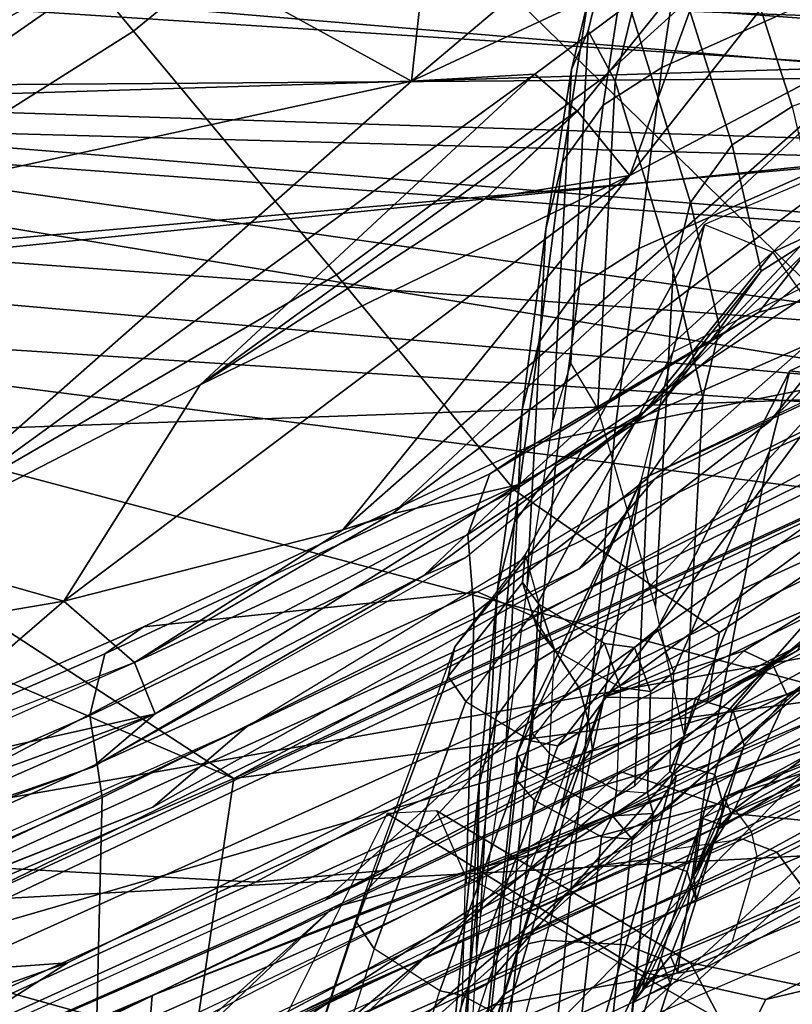
# Model space of a CAD drawing. Units: inches. Extents: x -2 to 197, y -6 to 123.
# Drawn here: x 54 to 55, y 16 to 17 of the extents above; entities that cross this region are included whole.
import ezdxf

# ---------------------------------------------------------------- set-up
doc = ezdxf.new("R2010")
doc.units = ezdxf.units.IN
doc.header["$MEASUREMENT"] = 0
for name, color, linetype in [('SEAT-BASE', 5, 'Continuous'), ('SEAT-FABRIC', 5, 'Continuous'), ('SEAT-FRAME', 5, 'Continuous'), ('SEAT-INTERWEAVE', 5, 'Continuous')]:
    doc.layers.add(name, color=color, linetype=linetype)

# ---------------------------------------------------------------- blocks, each defined once
blk = doc.blocks.new('1verus_asusp_syntltlim_adjarms_adjseat_lum_1t')
at = {"layer": 'SEAT-BASE'}
for points in [[(-1.8813, -0.7597, 6.4698), (-1.9196, -0.6978, 6.4342), (-11.1474, -7.5234, 3.7894), (-11.1113, -7.6077, 3.8188)], [(-9.8993, -7.7179, 3.2151), (-10.4021, -7.0258, 3.2151), (-1.9863, -0.7172, 4.5405), (-1.2959, -1.6674, 4.5405)], [(-1.8813, -0.7597, 6.4698), (-11.1113, -7.6077, 3.8188), (-10.8902, -7.9121, 3.8188), (-1.5925, -1.1571, 6.4973)], [(-10.669, -8.2165, 3.8188), (-1.3038, -1.5544, 6.4698), (-1.5925, -1.1571, 6.4973), (-10.8902, -7.9121, 3.8188)], [(-1.2568, -1.61, 6.4342), (-1.3038, -1.5544, 6.4698), (-10.669, -8.2165, 3.8188), (-10.5999, -8.277, 3.7894)], [(-10.5768, -8.2985, 3.7114), (-1.2254, -1.6272, 6.3614), (-1.2568, -1.61, 6.4342), (-10.5999, -8.277, 3.7894)], [(-10.5768, -8.2985, 3.7114), (-10.0035, -7.9137, 3.3006), (-1.2626, -1.7589, 4.6526), (-1.2254, -1.6272, 6.3614)], [(-9.9712, -7.8279, 3.2079), (-9.8993, -7.7179, 3.2151), (-1.2959, -1.6674, 4.5405), (-1.2761, -1.6987, 4.5552)], [(-1.2568, -1.7428, 4.6016), (-9.9976, -7.8976, 3.2497), (-9.9712, -7.8279, 3.2079), (-1.2761, -1.6987, 4.5552)], [(-9.9976, -7.8976, 3.2497), (-1.2568, -1.7428, 4.6016), (-1.2626, -1.7589, 4.6526), (-10.0035, -7.9137, 3.3006)]]:
    blk.add_3dface(points, dxfattribs=at)
at = {"layer": 'SEAT-FABRIC'}
for points in [[(-6.2765, -6.7439, 15.5089), (-6.204, -6.7364, 14.9114), (-5.9088, -7.5739, 15.0161), (-6.0714, -7.3189, 15.671)], [(-5.9088, -7.5739, 15.0161), (-6.204, -6.7364, 14.9114), (-5.9371, -7.1829, 14.9823)], [(-5.3002, -7.0738, 16.7641), (-4.9409, -7.6422, 16.9753), (-4.6544, -7.4036, 17.1302), (-4.9794, -6.9143, 16.9646)], [(-5.8, -7.3143, 16.1861), (-5.9622, -6.95, 16.0701), (-6.0548, -7.2653, 15.818), (-5.8252, -7.769, 16.0248)], [(-5.3002, -7.0738, 16.7641), (-5.5697, -7.2055, 16.4947), (-5.1942, -7.8535, 16.7477), (-4.9409, -7.6422, 16.9753)], [(-5.6636, -7.7598, 15.4887), (-5.7471, -7.6626, 15.0489), (-5.9371, -7.1829, 14.9823)], [(-5.9371, -7.1829, 14.9823), (-5.7976, -7.4571, 15.458), (-5.6636, -7.7598, 15.4887)], [(-5.8, -7.3143, 16.1861), (-5.4179, -8.0383, 16.4735), (-5.1942, -7.8535, 16.7477), (-5.5697, -7.2055, 16.4947)], [(-6.0548, -7.2653, 15.818), (-6.0714, -7.3189, 15.671), (-5.8128, -7.9066, 15.9214), (-5.8252, -7.769, 16.0248)], [(-5.8, -7.3143, 16.1861), (-5.8252, -7.769, 16.0248), (-5.5656, -8.2514, 16.2236), (-5.4179, -8.0383, 16.4735)], [(-6.0714, -7.3189, 15.671), (-5.8437, -7.8416, 15.8679), (-5.8128, -7.9066, 15.9214)], [(-5.8437, -7.8416, 15.8679), (-6.0714, -7.3189, 15.671), (-5.9088, -7.5739, 15.0161), (-5.6917, -8.0077, 15.0853)], [(-4.9409, -7.6422, 16.9753), (-4.7486, -7.8772, 17.0733), (-4.4819, -7.6045, 17.2088), (-4.6544, -7.4036, 17.1302)], [(-4.9409, -7.6422, 16.9753), (-5.1942, -7.8535, 16.7477), (-4.9922, -8.1266, 16.8626), (-4.7486, -7.8772, 17.0733)], [(-5.7471, -7.6626, 15.0489), (-5.6636, -7.7598, 15.4887), (-5.4994, -8.1056, 15.124)], [(-5.4994, -8.1056, 15.124), (-5.6636, -7.7598, 15.4887), (-5.4063, -8.1839, 15.5382)], [(-5.5656, -8.2514, 16.2236), (-5.8252, -7.769, 16.0248), (-5.8128, -7.9066, 15.9214), (-5.6387, -8.2392, 16.0546)], [(-5.8128, -7.9066, 15.9214), (-5.8437, -7.8416, 15.8679), (-5.5843, -8.3326, 16.0451), (-5.6387, -8.2392, 16.0546)], [(-5.8437, -7.8416, 15.8679), (-5.6917, -8.0077, 15.0853), (-5.3967, -8.4229, 15.1659), (-5.5843, -8.3326, 16.0451)], [(-5.4179, -8.0383, 16.4735), (-5.21, -8.3501, 16.5988), (-4.9922, -8.1266, 16.8626), (-5.1942, -7.8535, 16.7477)], [(-4.9922, -8.1266, 16.8626), (-4.7784, -8.3618, 16.9652), (-4.5508, -8.0769, 17.1615), (-4.7486, -7.8772, 17.0733)], [(-5.4179, -8.0383, 16.4735), (-5.5656, -8.2514, 16.2236), (-5.3337, -8.5936, 16.3669), (-5.21, -8.3501, 16.5988)], [(-5.3462, -8.3042, 15.1643), (-5.4994, -8.1056, 15.124), (-5.4063, -8.1839, 15.5382)], [(-4.9922, -8.1266, 16.8626), (-5.21, -8.3501, 16.5988), (-4.983, -8.6231, 16.7113), (-4.7784, -8.3618, 16.9652)], [(-5.4063, -8.1839, 15.5382), (-5.1966, -8.4219, 15.5729), (-5.3462, -8.3042, 15.1643)], [(-5.5656, -8.2514, 16.2236), (-5.6387, -8.2392, 16.0546), (-5.4368, -8.5619, 16.1842), (-5.3337, -8.5936, 16.3669)], [(-5.4368, -8.5619, 16.1842), (-5.6387, -8.2392, 16.0546), (-5.5843, -8.3326, 16.0451), (-5.3444, -8.6876, 16.1613)], [(-5.1966, -8.4219, 15.5729), (-5.1698, -8.4826, 15.2061), (-5.3462, -8.3042, 15.1643)]]:
    blk.add_3dface(points, dxfattribs=at)
for points, invisible_edges in [([(-5.9088, -7.5739, 15.0161), (-5.9371, -7.1829, 14.9823), (-5.7471, -7.6626, 15.0489)], 12), ([(-5.6917, -8.0077, 15.0853), (-5.9088, -7.5739, 15.0161), (-5.7471, -7.6626, 15.0489)], 14), ([(-5.6917, -8.0077, 15.0853), (-5.7471, -7.6626, 15.0489), (-5.4994, -8.1056, 15.124)], 13), ([(-5.3967, -8.4229, 15.1659), (-5.6917, -8.0077, 15.0853), (-5.3462, -8.3042, 15.1643)], 14), ([(-5.6917, -8.0077, 15.0853), (-5.4994, -8.1056, 15.124), (-5.3462, -8.3042, 15.1643)], 13), ([(-5.3462, -8.3042, 15.1643), (-5.1698, -8.4826, 15.2061), (-5.3967, -8.4229, 15.1659)], 14)]:
    blk.add_3dface(points, dxfattribs=dict(at, invisible_edges=invisible_edges))
at = {"layer": 'SEAT-FRAME'}
for points in [[(-5.7804, -8.2758, 18.523), (-5.7912, -8.2024, 18.6504), (-6.5735, -6.4138, 17.4744), (-6.5904, -6.4274, 17.3271)], [(-6.7224, -6.9335, 20.2033), (-5.8515, -7.8498, 19.1817), (-6.409, -6.7059, 18.5332), (-6.9821, -6.4249, 20.0107)], [(-5.7938, -8.3112, 18.4818), (-6.6048, -6.4567, 17.2874), (-6.5904, -6.4274, 17.3271), (-5.7804, -8.2758, 18.523)], [(-6.3708, -8.2273, 18.689), (-5.8888, -8.3551, 18.4848), (-6.6933, -6.4959, 17.2802), (-7.5357, -6.4548, 17.6428)], [(-5.8373, -8.343, 18.4665), (-6.6448, -6.4833, 17.2692), (-6.6048, -6.4567, 17.2874), (-5.7938, -8.3112, 18.4818)], [(-5.8888, -8.3551, 18.4848), (-6.6933, -6.4959, 17.2802), (-6.6448, -6.4833, 17.2692), (-5.8373, -8.343, 18.4665)], [(-5.8515, -7.8498, 19.1817), (-6.0252, -7.6565, 18.4281), (-6.3026, -7.0234, 18.0082), (-6.409, -6.7059, 18.5332)], [(-6.0226, -7.6028, 19.4078), (-5.737, -7.6099, 19.402), (-6.0757, -6.837, 18.8919), (-6.3529, -6.8333, 18.8994)], [(-6.0757, -6.837, 18.8919), (-5.737, -7.6099, 19.402), (-5.652, -7.5971, 19.3628), (-5.9883, -6.8252, 18.853)], [(-5.9883, -6.8252, 18.853), (-5.652, -7.5971, 19.3628), (-5.588, -7.6126, 19.2951), (-5.9233, -6.8419, 18.7838)], [(-5.9233, -6.8419, 18.7838), (-5.588, -7.6126, 19.2951), (-5.5597, -7.6528, 19.2145), (-5.8962, -6.8831, 18.701)], [(-5.5597, -7.6528, 19.2145), (-5.5234, -7.9999, 18.5333), (-5.9412, -7.0762, 17.9223), (-5.8962, -6.8831, 18.701)], [(-6.5236, -7.294, 20.3905), (-5.7103, -8.1484, 19.399), (-5.8515, -7.8498, 19.1817), (-6.7224, -6.9335, 20.2033)], [(-5.533, -7.5699, 15.2841), (-5.7013, -7.3747, 15.2467), (-5.6338, -6.9768, 15.3002)], [(-5.6338, -6.9768, 15.3002), (-5.4792, -7.3793, 15.3507), (-5.533, -7.5699, 15.2841)], [(-5.5486, -8.0576, 18.4674), (-5.9684, -7.1293, 17.8561), (-5.9412, -7.0762, 17.9223), (-5.5234, -7.9999, 18.5333)], [(-5.624, -8.1059, 18.45), (-6.0432, -7.1735, 17.8365), (-5.9684, -7.1293, 17.8561), (-5.5486, -8.0576, 18.4674)], [(-5.7004, -8.1086, 18.4912), (-6.1244, -7.1738, 17.8765), (-6.1117, -7.1845, 17.8508), (-5.6875, -8.1194, 18.4666)], [(-5.6875, -8.1194, 18.4666), (-6.1117, -7.1845, 17.8508), (-6.0845, -7.1812, 17.8375), (-5.6611, -8.116, 18.4532)], [(-6.0845, -7.1812, 17.8375), (-6.0432, -7.1735, 17.8365), (-5.624, -8.1059, 18.45), (-5.6611, -8.116, 18.4532)], [(-5.4792, -7.3793, 15.3507), (-5.1451, -7.2287, 15.3441), (-4.9929, -7.9314, 15.4335)], [(-5.1451, -7.2287, 15.3441), (-4.8441, -7.6615, 15.4003), (-4.9929, -7.9314, 15.4335)], [(-5.0609, -7.2671, 15.3349), (-4.8441, -7.6615, 15.4003), (-5.1451, -7.2287, 15.3441)], [(-5.7056, -7.5996, 15.4169), (-5.8319, -7.256, 15.3816), (-5.8028, -7.3172, 15.2885)], [(-4.9668, -7.3529, 15.2981), (-4.8441, -7.6615, 15.4003), (-5.0609, -7.2671, 15.3349)], [(-6.3158, -7.5695, 20.6826), (-5.5814, -8.3824, 19.688), (-5.7103, -8.1484, 19.399), (-6.5236, -7.294, 20.3905)], [(-5.8028, -7.3172, 15.2885), (-5.7784, -7.3119, 15.2563), (-5.6501, -7.6648, 15.3039)], [(-5.7784, -7.3119, 15.2563), (-5.7141, -7.379, 15.2489), (-5.6501, -7.6648, 15.3039)], [(-5.7056, -7.5996, 15.4169), (-5.8028, -7.3172, 15.2885), (-5.6501, -7.6648, 15.3039)], [(-4.6178, -7.6773, 15.1085), (-4.9668, -7.3529, 15.2981), (-4.7872, -7.3806, 15.0183)], [(-4.6178, -7.6773, 15.1085), (-4.8112, -7.6099, 15.3373), (-4.9668, -7.3529, 15.2981)], [(-4.8441, -7.6615, 15.4003), (-4.9668, -7.3529, 15.2981), (-4.8112, -7.6099, 15.3373)], [(-6.6521, -7.3732, 20.3266), (-5.9535, -8.0144, 19.2547), (-5.7297, -8.4461, 19.6871), (-6.4389, -7.6672, 20.6269)], [(-5.7013, -7.3747, 15.2467), (-5.533, -7.5699, 15.2841), (-5.5968, -7.6434, 15.2747)], [(-5.7141, -7.379, 15.2489), (-5.5968, -7.6434, 15.2747), (-5.6501, -7.6648, 15.3039)], [(-5.3083, -7.7116, 15.38), (-5.533, -7.5699, 15.2841), (-5.4792, -7.3793, 15.3507)], [(-4.9929, -7.9314, 15.4335), (-4.9854, -8.0595, 15.4475), (-5.4792, -7.3793, 15.3507)], [(-4.9854, -8.0595, 15.4475), (-5.3083, -7.7116, 15.38), (-5.4792, -7.3793, 15.3507)], [(-6.1962, -7.4759, 18.8998), (-6.1897, -7.6534, 18.4665), (-5.915, -8.2355, 18.8936), (-5.9535, -8.0144, 19.2547)], [(-6.1278, -7.7539, 21.0501), (-5.489, -8.4967, 20.053), (-5.5814, -8.3824, 19.688), (-6.3158, -7.5695, 20.6826)], [(-5.5968, -7.6434, 15.2747), (-5.533, -7.5699, 15.2841), (-5.4592, -7.86, 15.2993)], [(-5.091, -8.1583, 15.3627), (-5.533, -7.5699, 15.2841), (-5.3083, -7.7116, 15.38)], [(-5.091, -8.1583, 15.3627), (-5.4592, -7.86, 15.2993), (-5.533, -7.5699, 15.2841)], [(-5.737, -7.6099, 19.402), (-5.5457, -7.9966, 19.6682), (-5.464, -7.99, 19.6303), (-5.652, -7.5971, 19.3628)], [(-5.7056, -7.5996, 15.4169), (-5.5065, -7.9442, 15.3755), (-5.4878, -7.9877, 15.4604)], [(-5.6501, -7.6648, 15.3039), (-5.5065, -7.9442, 15.3755), (-5.7056, -7.5996, 15.4169)], [(-5.652, -7.5971, 19.3628), (-5.464, -7.99, 19.6303), (-5.4008, -8.0128, 19.57), (-5.588, -7.6126, 19.2951)], [(-5.8266, -7.9883, 19.6728), (-5.5457, -7.9966, 19.6682), (-5.737, -7.6099, 19.402), (-6.0226, -7.6028, 19.4078)], [(-5.588, -7.6126, 19.2951), (-5.4008, -8.0128, 19.57), (-5.3694, -8.0602, 19.4999), (-5.5597, -7.6528, 19.2145)], [(-5.936, -8.9274, 19.5049), (-6.6507, -7.8887, 20.7181), (-6.845, -7.6226, 20.4167), (-6.2051, -8.5907, 19.1545)], [(-5.5968, -7.6434, 15.2747), (-5.4119, -8.0431, 15.34), (-5.6501, -7.6648, 15.3039)], [(-5.4424, -7.9111, 15.3059), (-5.4119, -8.0431, 15.34), (-5.5968, -7.6434, 15.2747)], [(-5.4592, -7.86, 15.2993), (-5.4449, -7.9068, 15.3054), (-5.5968, -7.6434, 15.2747)], [(-6.1633, -7.6781, 18.4447), (-6.1897, -7.6534, 18.4665), (-5.915, -8.2355, 18.8936), (-5.888, -8.2648, 18.8785)], [(-5.7442, -8.2499, 18.8578), (-6.0252, -7.6565, 18.4281), (-6.0319, -7.6734, 18.408), (-5.7506, -8.2686, 18.8377)], [(-5.7442, -8.2499, 18.8578), (-5.7442, -8.2499, 18.8578), (-6.0252, -7.6565, 18.4281), (-5.8515, -7.8498, 19.1817)], [(-5.3687, -8.0617, 19.5012), (-5.2849, -8.4833, 18.883), (-5.5234, -7.9999, 18.5333), (-5.5597, -7.6528, 19.2145)], [(-4.5829, -7.9763, 15.466), (-4.9929, -7.9314, 15.4335), (-4.8441, -7.6615, 15.4003)], [(-6.242, -7.8665, 21.0039), (-6.4389, -7.6672, 20.6269), (-5.7297, -8.4461, 19.6871), (-5.5843, -8.5764, 20.4328)], [(-5.6501, -7.6648, 15.3039), (-5.4119, -8.0431, 15.34), (-5.5065, -7.9442, 15.3755)], [(-6.2005, -7.6826, 21.6818), (-6.3869, -7.9508, 21.5325), (-5.919, -8.1733, 24.7618), (-5.7539, -7.9059, 24.7681)], [(-6.0781, -7.6948, 18.4075), (-6.1633, -7.6781, 18.4447), (-5.888, -8.2648, 18.8785), (-5.7984, -8.2906, 18.8397)], [(-5.7506, -8.2686, 18.8377), (-6.0319, -7.6734, 18.408), (-6.0528, -7.6885, 18.3998), (-5.7724, -8.2849, 18.8304)], [(-5.7724, -8.2849, 18.8304), (-6.0528, -7.6885, 18.3998), (-6.0781, -7.6948, 18.4075), (-5.7984, -8.2906, 18.8397)], [(-5.3083, -7.7116, 15.38), (-5.1148, -8.0083, 15.4003), (-5.091, -8.1583, 15.3627)], [(-5.3083, -7.7116, 15.38), (-5.0236, -8.1031, 15.4165), (-5.1148, -8.0083, 15.4003)], [(-4.9854, -8.0595, 15.4475), (-5.0236, -8.1031, 15.4165), (-5.3083, -7.7116, 15.38)], [(-5.9996, -7.8294, 21.4769), (-5.4398, -8.4975, 20.4448), (-5.489, -8.4967, 20.053), (-6.1278, -7.7539, 21.0501)], [(-6.0319, -7.8192, 21.4851), (-5.8667, -7.874, 22.3334), (-5.8943, -7.8927, 22.3373), (-6.0599, -7.8393, 21.4898)], [(-5.9996, -7.8294, 21.4769), (-5.8351, -7.8835, 22.3271), (-5.8667, -7.874, 22.3334), (-6.0319, -7.8192, 21.4851)], [(-5.8351, -7.8835, 22.3271), (-5.2911, -8.3906, 22.0972), (-5.4398, -8.4975, 20.4448), (-5.9996, -7.8294, 21.4769)], [(-6.0599, -7.8393, 21.4898), (-6.1093, -7.9073, 21.4479), (-5.938, -7.9607, 22.3264), (-5.8943, -7.8927, 22.3373)], [(-5.7103, -8.1484, 19.399), (-5.7442, -8.2499, 18.8578), (-5.7442, -8.2499, 18.8578), (-5.8515, -7.8498, 19.1817)], [(-6.242, -7.8665, 21.0039), (-5.5843, -8.5764, 20.4328), (-5.523, -8.5255, 21.1143), (-6.1027, -7.9542, 21.4418)], [(-5.4592, -7.86, 15.2993), (-4.9352, -8.4543, 15.3868), (-5.4424, -7.9111, 15.3059)], [(-4.9352, -8.4543, 15.3868), (-5.4592, -7.86, 15.2993), (-5.091, -8.1583, 15.3627)], [(-5.8667, -7.874, 22.3334), (-5.6114, -7.9693, 23.9481), (-5.6374, -7.9877, 23.9504), (-5.8943, -7.8927, 22.3373)], [(-5.8351, -7.8835, 22.3271), (-5.5805, -7.9763, 23.9437), (-5.6114, -7.9693, 23.9481), (-5.8667, -7.874, 22.3334)], [(-5.5805, -7.9763, 23.9437), (-5.1704, -8.307, 23.7532), (-5.2911, -8.3906, 22.0972), (-5.8351, -7.8835, 22.3271)], [(-5.746, -9.1216, 19.9871), (-6.4862, -8.0811, 21.0855), (-6.6507, -7.8887, 20.7181), (-5.936, -8.9274, 19.5049)], [(-5.938, -7.9607, 22.3264), (-5.8943, -7.8927, 22.3373), (-5.6374, -7.9877, 23.9504), (-5.6784, -8.0555, 23.9495)], [(-5.9432, -7.9867, 22.3258), (-6.1138, -7.932, 21.4466), (-6.1093, -7.9073, 21.4479), (-5.938, -7.9607, 22.3264)], [(-5.7539, -7.9059, 24.7681), (-5.919, -8.1733, 24.7618), (-5.9091, -8.2215, 25.5234), (-5.7509, -7.9577, 25.5264)], [(-5.4119, -8.0431, 15.34), (-5.4424, -7.9111, 15.3059), (-5.017, -8.474, 15.4077)], [(-5.017, -8.474, 15.4077), (-5.4424, -7.9111, 15.3059), (-4.9352, -8.4543, 15.3868)], [(-5.931, -8.0101, 22.3223), (-6.1027, -7.9542, 21.4418), (-6.1138, -7.932, 21.4466), (-5.9432, -7.9867, 22.3258)], [(-4.8452, -8.2476, 15.4571), (-4.9854, -8.0595, 15.4475), (-4.9929, -7.9314, 15.4335)], [(-4.5602, -8.4442, 15.5079), (-4.8452, -8.2476, 15.4571), (-4.9929, -7.9314, 15.4335)], [(-4.9929, -7.9314, 15.4335), (-4.5829, -7.9763, 15.466), (-4.5602, -8.4442, 15.5079)], [(-6.1739, -7.9787, 29.1002), (-6.4872, -7.9441, 30.2607), (-6.0686, -7.9662, 30.2719), (-5.723, -8.0018, 29.1122)], [(-5.9994, -7.9838, 30.2943), (-6.3688, -7.9425, 31.4173), (-6.3112, -7.9865, 31.4388), (-5.9418, -8.0272, 30.3139)], [(-5.5065, -7.9442, 15.3755), (-5.3359, -8.1745, 15.4057), (-5.4878, -7.9877, 15.4604)], [(-5.4119, -8.0431, 15.34), (-5.3359, -8.1745, 15.4057), (-5.5065, -7.9442, 15.3755)], [(-5.919, -8.1733, 24.7618), (-6.3869, -7.9508, 21.5325), (-6.4113, -8.0642, 21.5258), (-5.9471, -8.2997, 24.7552)], [(-6.1027, -7.9542, 21.4418), (-5.523, -8.5255, 21.1143), (-5.4197, -8.461, 22.2718), (-5.931, -8.0101, 22.3223)], [(-5.7509, -7.9577, 25.5264), (-5.9091, -8.2215, 25.5234), (-5.9685, -8.2528, 26.2777), (-5.8185, -7.9876, 26.2819)], [(-5.9428, -7.9843, 27.0325), (-6.0881, -8.2547, 27.0284), (-6.2419, -8.2424, 27.7806), (-6.0956, -7.9681, 27.7844)], [(-5.723, -8.0018, 29.1122), (-6.0686, -7.9662, 30.2719), (-5.9994, -7.9838, 30.2943), (-5.6534, -8.0192, 29.1322)], [(-5.6834, -8.0833, 23.9485), (-5.9432, -7.9867, 22.3258), (-5.938, -7.9607, 22.3264), (-5.6784, -8.0555, 23.9495)], [(-5.6114, -7.9693, 23.9481), (-5.5138, -8.0466, 25.5196), (-5.5366, -8.0641, 25.5183), (-5.6374, -7.9877, 23.9504)], [(-5.5805, -7.9763, 23.9437), (-5.4851, -8.0494, 25.5204), (-5.5138, -8.0466, 25.5196), (-5.6114, -7.9693, 23.9481)], [(-6.0537, -7.9896, 28.6121), (-6.1739, -7.9787, 29.1002), (-5.723, -8.0018, 29.1122), (-5.8979, -7.999, 28.4866)], [(-5.4851, -8.0494, 25.5204), (-5.1416, -8.2359, 25.4129), (-5.1704, -8.307, 23.7532), (-5.5805, -7.9763, 23.9437)], [(-5.9418, -8.0272, 30.3139), (-6.3112, -7.9865, 31.4388), (-6.2739, -8.0505, 31.4542), (-5.9039, -8.0901, 30.3279)], [(-5.8185, -7.9876, 26.2819), (-5.9685, -8.2528, 26.2777), (-6.0881, -8.2547, 27.0284), (-5.9428, -7.9843, 27.0325)], [(-5.6534, -8.0192, 29.1322), (-5.9994, -7.9838, 30.2943), (-5.9418, -8.0272, 30.3139), (-5.5953, -8.0622, 29.1497)], [(-5.6686, -8.1071, 23.9452), (-5.931, -8.0101, 22.3223), (-5.9432, -7.9867, 22.3258), (-5.6834, -8.0833, 23.9485)], [(-5.7252, -8.1635, 19.9502), (-5.4057, -8.1765, 19.9435), (-5.5457, -7.9966, 19.6682), (-5.8266, -7.9883, 19.6728)], [(-5.6374, -7.9877, 23.9504), (-5.6784, -8.0555, 23.9495), (-5.5773, -8.1318, 25.5173), (-5.5366, -8.0641, 25.5183)], [(-5.5457, -7.9966, 19.6682), (-5.4057, -8.1765, 19.9435), (-5.3314, -8.1892, 19.9202), (-5.464, -7.99, 19.6303)], [(-5.464, -7.99, 19.6303), (-5.3314, -8.1892, 19.9202), (-5.2705, -8.2301, 19.8913), (-5.4008, -8.0128, 19.57)], [(-5.8979, -7.999, 28.4866), (-5.723, -8.0018, 29.1122), (-5.5205, -8.0209, 28.3633), (-5.8598, -8.0029, 28.3435)], [(-5.3079, -8.5478, 18.819), (-5.5486, -8.0576, 18.4674), (-5.5234, -7.9999, 18.5333), (-5.2849, -8.4833, 18.883)], [(-6.0422, -8.0048, 28.5118), (-5.7192, -8.0407, 26.9533), (-5.74, -8.059, 26.9499), (-6.0626, -8.023, 28.5077)], [(-6.0152, -8.0047, 28.5177), (-5.6917, -8.0411, 26.9583), (-5.7192, -8.0407, 26.9533), (-6.0422, -8.0048, 28.5118)], [(-6.0152, -8.0047, 28.5177), (-5.7498, -8.0864, 28.2285), (-5.4068, -8.1705, 27.0515), (-5.6917, -8.0411, 26.9583)], [(-5.8999, -8.0416, 28.4221), (-5.8297, -8.0632, 28.3447), (-5.7498, -8.0864, 28.2285), (-6.0152, -8.0047, 28.5177)], [(-6.0152, -8.0047, 28.5177), (-5.8999, -8.0416, 28.4221), (-5.8892, -8.0523, 28.4364), (-6.0063, -8.0169, 28.5363)], [(-5.931, -8.0101, 22.3223), (-5.4197, -8.461, 22.2718), (-5.3008, -8.3816, 23.9606), (-5.6686, -8.1071, 23.9452)], [(-5.8598, -8.0029, 28.3435), (-5.5205, -8.0209, 28.3633), (-5.3342, -8.0465, 27.6153), (-5.6871, -8.0294, 27.6063)], [(-5.5205, -8.0209, 28.3633), (-5.723, -8.0018, 29.1122), (-5.6534, -8.0192, 29.1322), (-5.4511, -8.0383, 28.3819)], [(-5.091, -8.1583, 15.3627), (-5.1148, -8.0083, 15.4003), (-5.0241, -8.1038, 15.416)], [(-6.0063, -8.0169, 28.5363), (-5.8892, -8.0523, 28.4364), (-5.8853, -8.0702, 28.4461), (-6.0057, -8.0383, 28.5472)], [(-5.9535, -8.0144, 19.2547), (-5.915, -8.2355, 18.8936), (-5.6238, -8.7711, 19.4741), (-5.7297, -8.4461, 19.6871)], [(-5.4511, -8.0383, 28.3819), (-5.6534, -8.0192, 29.1322), (-5.5953, -8.0622, 29.1497), (-5.393, -8.0809, 28.3982)], [(-5.3342, -8.0465, 27.6153), (-5.5205, -8.0209, 28.3633), (-5.4511, -8.0383, 28.3819), (-5.2644, -8.0636, 27.6324)], [(-5.4008, -8.0128, 19.57), (-5.2705, -8.2301, 19.8913), (-5.2327, -8.2924, 19.8613), (-5.3694, -8.0602, 19.4999)], [(-6.1095, -8.092, 28.5459), (-6.0626, -8.023, 28.5077), (-5.74, -8.059, 26.9499), (-5.7782, -8.1287, 26.9489)], [(-5.5953, -8.0622, 29.1497), (-5.9418, -8.0272, 30.3139), (-5.9039, -8.0901, 30.3279), (-5.5568, -8.1247, 29.1622)], [(-5.6871, -8.0294, 27.6063), (-5.3342, -8.0465, 27.6153), (-5.1467, -8.0711, 26.7545), (-5.5167, -8.0517, 26.7447)], [(-5.8904, -8.1542, 28.4781), (-5.8853, -8.0702, 28.4461), (-6.0057, -8.0383, 28.5472), (-6.0568, -8.1058, 28.588)], [(-5.7192, -8.0407, 26.9533), (-5.7043, -8.047, 26.9319), (-5.7179, -8.0706, 26.9196), (-5.74, -8.059, 26.9499)], [(-5.6917, -8.0411, 26.9583), (-5.6917, -8.0411, 26.9583), (-5.7043, -8.047, 26.9319), (-5.7192, -8.0407, 26.9533)], [(-5.6917, -8.0411, 26.9583), (-5.6432, -8.0571, 26.8975), (-5.6707, -8.0567, 26.8926), (-5.7043, -8.047, 26.9319)], [(-5.6432, -8.0571, 26.8975), (-5.6432, -8.0571, 26.8975), (-5.6917, -8.0411, 26.9583), (-5.4068, -8.1705, 27.0515)], [(-5.2644, -8.0636, 27.6324), (-5.4511, -8.0383, 28.3819), (-5.393, -8.0809, 28.3982), (-5.2058, -8.106, 27.6478)], [(-6.2739, -8.0505, 31.4542), (-5.9936, -8.7171, 31.4615), (-5.6127, -8.7681, 30.3358), (-5.9039, -8.0901, 30.3279)], [(-5.8999, -8.0416, 28.4221), (-5.8297, -8.0632, 28.3447), (-5.8182, -8.0731, 28.3563), (-5.8892, -8.0523, 28.4364)], [(-5.7043, -8.047, 26.9319), (-5.6707, -8.0567, 26.8926), (-5.6917, -8.0749, 26.8893), (-5.7179, -8.0706, 26.9196)], [(-5.5138, -8.0466, 25.5196), (-5.5619, -8.0621, 26.161), (-5.5836, -8.08, 26.1584), (-5.5366, -8.0641, 25.5183)], [(-5.4851, -8.0494, 25.5204), (-5.5339, -8.0634, 26.1641), (-5.5619, -8.0621, 26.161), (-5.5138, -8.0466, 25.5196)], [(-5.2742, -8.2032, 26.2322), (-5.1416, -8.2359, 25.4129), (-5.4851, -8.0494, 25.5204), (-5.5339, -8.0635, 26.1641)], [(-5.5167, -8.0517, 26.7447), (-5.1467, -8.0711, 26.7545), (-4.9806, -8.0975, 25.6876), (-5.3456, -8.0783, 25.6778)], [(-5.4119, -8.0431, 15.34), (-5.017, -8.474, 15.4077), (-5.3359, -8.1745, 15.4057)], [(-5.1467, -8.0711, 26.7545), (-5.3342, -8.0465, 27.6153), (-5.2644, -8.0636, 27.6324), (-5.0767, -8.0883, 26.7689)], [(-5.8892, -8.0523, 28.4364), (-5.8182, -8.0731, 28.3563), (-5.8127, -8.0893, 28.3647), (-5.8853, -8.0702, 28.4461)], [(-5.74, -8.059, 26.9499), (-5.7179, -8.0706, 26.9196), (-5.7561, -8.1403, 26.9186), (-5.7782, -8.1287, 26.9489)], [(-5.5619, -8.0621, 26.161), (-5.6707, -8.0567, 26.8926), (-5.6917, -8.0749, 26.8893), (-5.5836, -8.08, 26.1584)], [(-5.5814, -8.163, 25.516), (-5.6834, -8.0833, 23.9485), (-5.6784, -8.0555, 23.9495), (-5.5773, -8.1318, 25.5173)], [(-5.5339, -8.0634, 26.1641), (-5.6432, -8.0571, 26.8975), (-5.6707, -8.0567, 26.8926), (-5.5619, -8.0621, 26.161)], [(-5.6432, -8.0571, 26.8975), (-5.4068, -8.1705, 27.0515), (-5.2742, -8.2032, 26.2322), (-5.5339, -8.0635, 26.1641)], [(-5.3848, -8.5994, 18.8046), (-5.624, -8.1059, 18.45), (-5.5486, -8.0576, 18.4674), (-5.3079, -8.5478, 18.819)], [(-5.2327, -8.2924, 19.8613), (-5.0979, -8.8144, 19.2545), (-5.2849, -8.4833, 18.883), (-5.3687, -8.0617, 19.5012)], [(-4.9854, -8.0595, 15.4475), (-4.8452, -8.2476, 15.4571), (-5.0241, -8.1038, 15.416)], [(-5.9471, -8.2997, 24.7552), (-6.4113, -8.0642, 21.5258), (-6.3686, -8.1705, 21.5065), (-5.8906, -8.4159, 24.7443)], [(-5.8013, -8.1794, 28.3928), (-5.8127, -8.0893, 28.3647), (-5.8853, -8.0702, 28.4461), (-5.8904, -8.1542, 28.4781)], [(-5.8297, -8.0632, 28.3447), (-5.7498, -8.0864, 28.2285), (-5.7377, -8.0956, 28.237), (-5.8182, -8.0731, 28.3563)], [(-5.7179, -8.0706, 26.9196), (-5.6917, -8.0749, 26.8893), (-5.7299, -8.1446, 26.8882), (-5.7561, -8.1403, 26.9186)], [(-5.5773, -8.1318, 25.5173), (-5.5366, -8.0641, 25.5183), (-5.5836, -8.08, 26.1584), (-5.6229, -8.1487, 26.1565)], [(-5.393, -8.0809, 28.3982), (-5.5953, -8.0622, 29.1497), (-5.5568, -8.1247, 29.1622), (-5.3543, -8.1429, 28.4101)], [(-5.0767, -8.0883, 26.7689), (-5.2644, -8.0636, 27.6324), (-5.2058, -8.106, 27.6478), (-5.0179, -8.1305, 26.7816)], [(-4.9806, -8.0975, 25.6876), (-5.1467, -8.0711, 26.7545), (-5.0767, -8.0883, 26.7689), (-4.9102, -8.1145, 25.695)], [(-5.6542, -9.1514, 20.5344), (-6.3686, -8.1705, 21.5065), (-6.4862, -8.0811, 21.0855), (-5.746, -9.1216, 19.9871)], [(-5.8182, -8.0731, 28.3563), (-5.7377, -8.0956, 28.237), (-5.7306, -8.1101, 28.2435), (-5.8127, -8.0893, 28.3647)], [(-5.5836, -8.08, 26.1584), (-5.6229, -8.1487, 26.1565), (-5.7299, -8.1446, 26.8882), (-5.6917, -8.0749, 26.8893)], [(-5.2058, -8.106, 27.6478), (-5.393, -8.0809, 28.3982), (-5.3543, -8.1429, 28.4101), (-5.1667, -8.1678, 27.6591)], [(-5.3456, -8.0783, 25.6778), (-4.9806, -8.0975, 25.6876), (-4.9404, -8.1149, 24.9443), (-5.286, -8.0968, 24.9351)], [(-6.1095, -8.092, 28.5459), (-5.7782, -8.1287, 26.9489), (-5.7806, -8.1609, 26.9492), (-6.1117, -8.1246, 28.5461)], [(-5.9039, -8.0901, 30.3279), (-5.6127, -8.7681, 30.3358), (-5.2555, -8.8158, 29.1703), (-5.5568, -8.1247, 29.1622)], [(-5.7021, -8.2062, 28.2622), (-5.7306, -8.1101, 28.2435), (-5.8127, -8.0893, 28.3647), (-5.8013, -8.1794, 28.3928)], [(-5.7498, -8.0864, 28.2285), (-5.7498, -8.0864, 28.2285), (-5.633, -8.1315, 28.0061), (-5.4068, -8.1705, 27.0515)], [(-5.7377, -8.0956, 28.237), (-5.7377, -8.0956, 28.237), (-5.633, -8.1315, 28.0061), (-5.7498, -8.0864, 28.2285)], [(-5.5614, -8.1872, 25.5156), (-5.6686, -8.1071, 23.9452), (-5.6834, -8.0833, 23.9485), (-5.5814, -8.163, 25.516)], [(-4.9102, -8.1145, 25.695), (-5.0767, -8.0883, 26.7689), (-5.0179, -8.1305, 26.7816), (-4.8509, -8.1562, 25.702)], [(-5.7307, -8.1101, 28.2437), (-5.7307, -8.1101, 28.2437), (-5.633, -8.1315, 28.0061), (-5.7377, -8.0956, 28.237)], [(-5.286, -8.0968, 24.9351), (-4.9404, -8.1149, 24.9443), (-4.9929, -8.143, 23.8041), (-5.3329, -8.1252, 23.795)], [(-4.9404, -8.1149, 24.9443), (-4.9806, -8.0975, 25.6876), (-4.9102, -8.1145, 25.695), (-4.8699, -8.1321, 24.945)], [(-6.0711, -8.1384, 28.5814), (-5.9043, -8.1907, 28.4756), (-5.8904, -8.1542, 28.4781), (-6.0568, -8.1058, 28.588)], [(-5.6347, -8.2264, 28.1367), (-5.633, -8.1315, 28.0061), (-5.7306, -8.1101, 28.2435), (-5.7021, -8.2062, 28.2622)], [(-5.4561, -8.6018, 18.832), (-5.7004, -8.1086, 18.4912), (-5.6875, -8.1194, 18.4666), (-5.4413, -8.6082, 18.815)], [(-5.5614, -8.1872, 25.5156), (-5.6686, -8.1071, 23.9452), (-5.3008, -8.3816, 23.9606), (-5.2939, -8.3246, 25.5488)], [(-5.6611, -8.116, 18.4532), (-5.624, -8.1059, 18.45), (-5.3848, -8.5994, 18.8046), (-5.4202, -8.6049, 18.8056)], [(-5.0179, -8.1305, 26.7816), (-5.2058, -8.106, 27.6478), (-5.1667, -8.1678, 27.6591), (-4.9785, -8.1917, 26.791)], [(-4.8452, -8.2476, 15.4571), (-5.091, -8.1583, 15.3627), (-5.0241, -8.1038, 15.416)], [(-5.4413, -8.6082, 18.815), (-5.6875, -8.1194, 18.4666), (-5.6611, -8.116, 18.4532), (-5.4202, -8.6049, 18.8056)], [(-4.9929, -8.143, 23.8041), (-4.9404, -8.1149, 24.9443), (-4.8699, -8.1321, 24.945), (-4.9221, -8.1605, 23.7995)], [(-6.1117, -8.1246, 28.5461), (-5.7806, -8.1609, 26.9492), (-5.7538, -8.1827, 26.9419), (-6.0893, -8.1476, 28.5516)], [(-5.7782, -8.1287, 26.9489), (-5.7782, -8.1287, 26.9489), (-5.7561, -8.1403, 26.9186), (-5.7806, -8.1609, 26.9492)], [(-5.5846, -8.2769, 28.0525), (-5.5846, -8.2769, 28.0525), (-5.633, -8.1315, 28.0061), (-5.6347, -8.2264, 28.1367)], [(-5.0841, -8.8737, 26.9788), (-5.1002, -8.8287, 26.9566), (-5.4068, -8.1705, 27.0515), (-5.633, -8.1315, 28.0061)], [(-5.4685, -8.4958, 27.9653), (-5.0841, -8.8737, 26.9788), (-5.633, -8.1315, 28.0061), (-5.5355, -8.3568, 27.9946)], [(-5.5355, -8.3568, 27.9946), (-5.5355, -8.3568, 27.9946), (-5.633, -8.1315, 28.0061), (-5.5846, -8.2769, 28.0525)], [(-5.627, -8.1799, 26.1552), (-5.5814, -8.163, 25.516), (-5.5773, -8.1318, 25.5173), (-5.6229, -8.1487, 26.1565)], [(-5.5568, -8.1247, 29.1622), (-5.2555, -8.8158, 29.1703), (-5.0452, -8.8461, 28.4183), (-5.3543, -8.1429, 28.4101)], [(-5.3329, -8.1252, 23.795), (-4.9929, -8.143, 23.8041), (-5.1904, -8.2035, 21.522), (-5.5388, -8.1849, 21.522)], [(-4.8509, -8.1562, 25.702), (-5.0179, -8.1305, 26.7816), (-4.9785, -8.1917, 26.791), (-4.8107, -8.2167, 25.7075)], [(-6.0893, -8.1476, 28.5516), (-5.9302, -8.2002, 28.4479), (-5.9043, -8.1907, 28.4756), (-6.0711, -8.1384, 28.5814)], [(-5.7561, -8.1403, 26.9186), (-5.7561, -8.1403, 26.9186), (-5.7538, -8.1827, 26.9419), (-5.7806, -8.1609, 26.9492)], [(-5.7561, -8.1403, 26.9186), (-5.7299, -8.1446, 26.8882), (-5.7323, -8.1768, 26.8884), (-5.7538, -8.1827, 26.9419)], [(-4.8532, -8.8761, 27.6674), (-5.1667, -8.1678, 27.6591), (-5.3543, -8.1429, 28.4101), (-5.0452, -8.8461, 28.4183)], [(-5.1904, -8.2035, 21.522), (-4.9929, -8.143, 23.8041), (-4.9221, -8.1605, 23.7995), (-5.1188, -8.2215, 21.5152)], [(-5.7538, -8.1827, 26.9419), (-5.7538, -8.1827, 26.9419), (-5.9506, -8.1615, 27.9153), (-6.0893, -8.1476, 28.5516)], [(-5.9506, -8.1615, 27.9153), (-5.9506, -8.1615, 27.9153), (-5.9302, -8.2002, 28.4479), (-6.0893, -8.1476, 28.5516)], [(-5.5814, -8.3824, 19.688), (-5.4555, -8.7755, 19.4343), (-5.7442, -8.2499, 18.8578), (-5.7103, -8.1484, 19.399)], [(-5.7323, -8.1768, 26.8884), (-5.627, -8.1799, 26.1552), (-5.6229, -8.1487, 26.1565), (-5.7299, -8.1446, 26.8882)], [(-5.7538, -8.1827, 26.9419), (-5.7145, -8.2066, 26.9304), (-5.9363, -8.1718, 27.8839), (-5.9506, -8.1615, 27.9153)], [(-5.9506, -8.1615, 27.9153), (-5.818, -8.2249, 28.1524), (-5.8443, -8.2274, 28.3668), (-5.9302, -8.2002, 28.4479)], [(-5.9506, -8.1615, 27.9153), (-5.902, -8.2005, 27.8968), (-5.7652, -8.2526, 27.9025), (-5.7591, -8.2343, 27.9232)], [(-5.9506, -8.1615, 27.9153), (-5.9506, -8.1615, 27.9153), (-5.7591, -8.2343, 27.9232), (-5.818, -8.2249, 28.1524)], [(-5.9363, -8.1718, 27.8839), (-5.9363, -8.1718, 27.8839), (-5.902, -8.2005, 27.8968), (-5.9506, -8.1615, 27.9153)], [(-5.9043, -8.1907, 28.4756), (-5.8141, -8.2178, 28.3921), (-5.8013, -8.1794, 28.3928), (-5.8904, -8.1542, 28.4781)], [(-5.6739, -8.2151, 20.3378), (-5.3213, -8.2341, 20.3282), (-5.4057, -8.1765, 19.9435), (-5.7252, -8.1635, 19.9502)], [(-5.607, -8.2041, 26.1549), (-5.5614, -8.1872, 25.5156), (-5.5814, -8.163, 25.516), (-5.627, -8.1799, 26.1552)], [(-5.1188, -8.2215, 21.5152), (-4.9221, -8.1605, 23.7995), (-4.8625, -8.2027, 23.7963), (-5.0589, -8.2648, 21.5102)], [(-4.5847, -8.5563, 15.4439), (-5.091, -8.1583, 15.3627), (-4.8452, -8.2476, 15.4571)], [(-4.9352, -8.4543, 15.3868), (-5.091, -8.1583, 15.3627), (-4.5847, -8.5563, 15.4439)], [(-5.8905, -8.4159, 24.7443), (-6.3686, -8.1705, 21.5065), (-5.6542, -9.1514, 20.5344), (-5.252, -9.0948, 24.2426)], [(-5.9091, -8.2215, 25.5234), (-5.919, -8.1733, 24.7618), (-5.9471, -8.2997, 24.7552), (-5.9352, -8.3494, 25.5161)], [(-5.9189, -8.2077, 27.873), (-5.9189, -8.2077, 27.873), (-5.902, -8.2005, 27.8968), (-5.9363, -8.1718, 27.8839)], [(-5.902, -8.2005, 27.8968), (-5.902, -8.2005, 27.8968), (-5.7652, -8.2526, 27.9025), (-5.9363, -8.1718, 27.8839)], [(-5.9189, -8.2077, 27.873), (-5.9363, -8.1718, 27.8839), (-5.7145, -8.2066, 26.9304), (-5.7025, -8.2404, 26.9408)], [(-5.2742, -8.2032, 26.2322), (-4.9602, -8.8344, 26.1753), (-5.0985, -8.813, 26.9109), (-5.4068, -8.1705, 27.0515)], [(-5.1002, -8.8287, 26.9566), (-5.1002, -8.8287, 26.9566), (-5.0985, -8.813, 26.9109), (-5.4068, -8.1705, 27.0515)], [(-5.3359, -8.1745, 15.4057), (-5.0134, -8.4996, 15.4581), (-5.2034, -8.3347, 15.5089)], [(-5.3359, -8.1745, 15.4057), (-5.017, -8.474, 15.4077), (-5.0134, -8.4996, 15.4581)], [(-5.1667, -8.1678, 27.6591), (-4.8532, -8.8761, 27.6674), (-4.6597, -8.9068, 26.7995), (-4.9785, -8.1917, 26.791)], [(-5.8141, -8.2178, 28.3921), (-5.7131, -8.2467, 28.2626), (-5.7021, -8.2062, 28.2622), (-5.8013, -8.1794, 28.3928)], [(-5.7323, -8.1768, 26.8884), (-5.7103, -8.1999, 26.8927), (-5.7145, -8.2066, 26.9304), (-5.7538, -8.1827, 26.9419)], [(-5.7103, -8.1999, 26.8927), (-5.607, -8.2041, 26.1549), (-5.627, -8.1799, 26.1552), (-5.7323, -8.1768, 26.8884)], [(-5.4057, -8.1765, 19.9435), (-5.3213, -8.2341, 20.3282), (-5.2498, -8.2518, 20.3176), (-5.3314, -8.1892, 19.9202)], [(-5.9302, -8.2002, 28.4479), (-5.8443, -8.2274, 28.3668), (-5.8141, -8.2178, 28.3921), (-5.9043, -8.1907, 28.4756)], [(-5.5388, -8.1849, 21.522), (-5.1904, -8.2035, 21.522), (-5.3213, -8.2341, 20.3282), (-5.6739, -8.2151, 20.3378)], [(-5.5614, -8.1872, 25.5156), (-5.2939, -8.3246, 25.5488), (-5.3773, -8.3036, 26.1602), (-5.607, -8.2041, 26.1549)], [(-5.3314, -8.1892, 19.9202), (-5.2498, -8.2518, 20.3176), (-5.1901, -8.295, 20.3078), (-5.2705, -8.2301, 19.8913)], [(-4.9785, -8.1917, 26.791), (-4.6597, -8.9068, 26.7995), (-4.4859, -8.9367, 25.7179), (-4.8107, -8.2167, 25.7075)], [(-5.9189, -8.2077, 27.873), (-5.7932, -8.5082, 27.8764), (-5.7764, -8.5008, 27.9002), (-5.902, -8.2005, 27.8968)], [(-5.7764, -8.5008, 27.9002), (-5.7537, -8.2636, 27.9029), (-5.7652, -8.2526, 27.9025), (-5.902, -8.2005, 27.8968)], [(-5.5958, -8.5914, 18.9669), (-5.5756, -8.6824, 18.8426), (-5.7804, -8.2758, 18.523), (-5.7912, -8.2024, 18.6504)], [(-5.7145, -8.2066, 26.9304), (-5.7103, -8.1999, 26.8927), (-5.5207, -8.2754, 26.9061), (-5.7025, -8.2404, 26.9408)], [(-5.607, -8.2041, 26.1549), (-5.3773, -8.3036, 26.1602), (-5.5207, -8.2754, 26.9061), (-5.7103, -8.1999, 26.8927)], [(-5.3213, -8.2341, 20.3282), (-5.1904, -8.2035, 21.522), (-5.1188, -8.2215, 21.5152), (-5.2498, -8.2518, 20.3176)], [(-4.9602, -8.8344, 26.1753), (-4.88, -8.851, 25.5753), (-5.1416, -8.2359, 25.4129), (-5.2742, -8.2032, 26.2322)], [(-5.0589, -8.2648, 21.5102), (-4.8625, -8.2027, 23.7963), (-4.8223, -8.2637, 23.795), (-5.0191, -8.3272, 21.5078)], [(-5.9189, -8.2077, 27.873), (-5.7025, -8.2404, 26.9408), (-5.5738, -8.5455, 26.9443), (-5.7932, -8.5082, 27.8764)], [(-5.7131, -8.2467, 28.2626), (-5.6462, -8.2655, 28.1438), (-5.6347, -8.2264, 28.1367), (-5.7021, -8.2062, 28.2622)], [(-5.9685, -8.2528, 26.2777), (-5.9091, -8.2215, 25.5234), (-5.9352, -8.3494, 25.5161), (-5.9914, -8.3785, 26.2732)], [(-5.8443, -8.2274, 28.3668), (-5.7483, -8.2562, 28.2419), (-5.7131, -8.2467, 28.2626), (-5.8141, -8.2178, 28.3921)], [(-5.818, -8.2249, 28.1524), (-5.818, -8.2249, 28.1524), (-5.7483, -8.2562, 28.2419), (-5.8443, -8.2274, 28.3668)], [(-5.6829, -8.2771, 28.1282), (-5.6829, -8.2771, 28.1282), (-5.7483, -8.2562, 28.2419), (-5.818, -8.2249, 28.1524)], [(-5.7693, -8.2512, 28.0543), (-5.7693, -8.2512, 28.0543), (-5.749, -8.2675, 28.0773), (-5.818, -8.2249, 28.1524)], [(-5.818, -8.2249, 28.1524), (-5.7591, -8.2343, 27.9232), (-5.7368, -8.2563, 27.9268), (-5.7693, -8.2512, 28.0543)], [(-5.818, -8.2249, 28.1524), (-5.749, -8.2675, 28.0773), (-5.6319, -8.3223, 28.0635), (-5.6829, -8.2771, 28.1282)], [(-5.2498, -8.2518, 20.3176), (-5.1188, -8.2215, 21.5152), (-5.0589, -8.2648, 21.5102), (-5.1901, -8.295, 20.3078)], [(-6.3708, -8.2273, 18.689), (-5.8888, -8.3551, 18.4848), (-5.6841, -8.7691, 18.8122), (-6.0868, -8.6385, 18.9764)], [(-5.915, -8.2355, 18.8936), (-5.888, -8.2648, 18.8785), (-5.6023, -8.7918, 19.4599), (-5.6238, -8.7711, 19.4741)], [(-5.7591, -8.2343, 27.9232), (-5.7652, -8.2526, 27.9025), (-5.7537, -8.2636, 27.9029), (-5.7368, -8.2563, 27.9268)], [(-5.6462, -8.2655, 28.1438), (-5.5985, -8.3065, 28.0718), (-5.5846, -8.2769, 28.0525), (-5.6347, -8.2264, 28.1367)], [(-5.2705, -8.2301, 19.8913), (-5.1901, -8.295, 20.3078), (-5.1506, -8.3576, 20.3001), (-5.2327, -8.2924, 19.8613)], [(-5.7025, -8.2404, 26.9408), (-5.5207, -8.2754, 26.9061), (-5.2827, -8.7966, 26.9171), (-5.5738, -8.5455, 26.9443)], [(-5.1704, -8.307, 23.7532), (-4.9002, -8.8931, 23.9663), (-4.88, -8.851, 25.5753), (-5.1416, -8.2359, 25.4129)], [(-5.749, -8.2675, 28.0773), (-5.7693, -8.2512, 28.0543), (-5.7072, -8.354, 27.9756), (-5.682, -8.3582, 28.0131)], [(-5.7693, -8.2512, 28.0543), (-5.7693, -8.2512, 28.0543), (-5.7368, -8.2563, 27.9268), (-5.7072, -8.354, 27.9756)], [(-5.7368, -8.2563, 27.9268), (-5.7537, -8.2636, 27.9029), (-5.5542, -8.7275, 27.9062), (-5.4962, -8.8126, 27.9302)], [(-5.4584, -8.8015, 19.421), (-5.7506, -8.2686, 18.8377), (-5.7442, -8.2499, 18.8578), (-5.4555, -8.7755, 19.4343)], [(-5.7483, -8.2562, 28.2419), (-5.6829, -8.2771, 28.1282), (-5.6462, -8.2655, 28.1438), (-5.7131, -8.2467, 28.2626)], [(-5.6465, -8.4822, 27.9504), (-5.7368, -8.2563, 27.9268), (-5.4962, -8.8126, 27.9302), (-5.5023, -8.8116, 27.9543)], [(-5.7072, -8.354, 27.9756), (-5.7072, -8.354, 27.9756), (-5.7368, -8.2563, 27.9268), (-5.6465, -8.4822, 27.9504)], [(-5.888, -8.2648, 18.8785), (-5.7984, -8.2906, 18.8397), (-5.5077, -8.8241, 19.4264), (-5.6023, -8.7918, 19.4599)], [(-5.5542, -8.7275, 27.9062), (-5.5542, -8.7275, 27.9062), (-5.7537, -8.2636, 27.9029), (-5.7764, -8.5008, 27.9002)], [(-5.6829, -8.2771, 28.1282), (-5.6319, -8.3223, 28.0635), (-5.5985, -8.3065, 28.0718), (-5.6462, -8.2655, 28.1438)], [(-5.1901, -8.295, 20.3078), (-5.0589, -8.2648, 21.5102), (-5.0191, -8.3272, 21.5078), (-5.1506, -8.3576, 20.3001)], [(-4.8223, -8.2638, 23.795), (-4.5023, -8.9837, 23.8063), (-4.7563, -9.042, 21.1727), (-5.0191, -8.3272, 21.5078)], [(-5.5867, -8.7242, 18.8045), (-5.7938, -8.3112, 18.4818), (-5.7804, -8.2758, 18.523), (-5.5756, -8.6824, 18.8426)], [(-5.4798, -8.8214, 19.4177), (-5.7724, -8.2849, 18.8304), (-5.7506, -8.2686, 18.8377), (-5.4584, -8.8015, 19.421)], [(-5.749, -8.2675, 28.0773), (-5.682, -8.3582, 28.0131), (-5.5794, -8.3916, 28.0192), (-5.6319, -8.3223, 28.0635)], [(-5.3773, -8.3036, 26.1602), (-5.1402, -8.8202, 26.168), (-5.2827, -8.7966, 26.9171), (-5.5207, -8.2754, 26.9061)], [(-5.5077, -8.8241, 19.4264), (-5.7984, -8.2906, 18.8397), (-5.7724, -8.2849, 18.8304), (-5.4798, -8.8214, 19.4177)], [(-5.5985, -8.3065, 28.0718), (-5.5495, -8.3757, 28.0191), (-5.5355, -8.3568, 27.9946), (-5.5846, -8.2769, 28.0525)], [(-5.1506, -8.3576, 20.3001), (-4.9625, -8.9946, 19.6899), (-5.0979, -8.8144, 19.2545), (-5.2327, -8.2924, 19.8613)], [(-5.9352, -8.3494, 25.5161), (-5.9471, -8.2997, 24.7552), (-5.8906, -8.4159, 24.7443), (-5.8754, -8.4655, 25.5119)], [(-5.6319, -8.3223, 28.0635), (-5.5794, -8.3916, 28.0192), (-5.5495, -8.3757, 28.0191), (-5.5985, -8.3065, 28.0718)], [(-5.2939, -8.3246, 25.5488), (-5.0591, -8.8378, 25.5688), (-5.1402, -8.8202, 26.168), (-5.3773, -8.3036, 26.1602)], [(-5.2911, -8.3906, 22.0972), (-5.0517, -8.934, 22.2051), (-4.9002, -8.8931, 23.9663), (-5.1704, -8.307, 23.7532)], [(-5.6308, -8.7595, 18.7921), (-5.8373, -8.343, 18.4665), (-5.7938, -8.3112, 18.4818), (-5.5867, -8.7242, 18.8045)], [(-5.3008, -8.3816, 23.9606), (-5.0791, -8.8803, 23.9653), (-5.0591, -8.8378, 25.5688), (-5.2939, -8.3246, 25.5488)]]:
    blk.add_3dface(points, dxfattribs=at)
at = {"layer": 'SEAT-INTERWEAVE'}
for points in [[(-5.9032, -7.3808, 17.9751), (-6.565, -6.2701, 17.2731), (-5.9822, -7.6644, 18.1365)], [(-5.9428, -7.6617, 18.8584), (-6.0382, -7.654, 18.1909), (-6.4315, -6.5076, 18.1195)], [(-5.9428, -7.6617, 18.8584), (-6.4315, -6.5076, 18.1195), (-6.3416, -6.8088, 18.3035)], [(-5.3505, -6.8911, 18.7103), (-5.7173, -7.7466, 18.1802), (-6.2396, -6.5297, 17.4164)], [(-6.2396, -6.5297, 17.4164), (-5.7173, -7.7466, 18.1802), (-6.0132, -7.7028, 18.1324)], [(-4.8634, -6.6693, 20.2267), (-5.0278, -6.7972, 19.4847), (-4.9549, -9.1648, 19.7865)], [(-4.9549, -9.1648, 19.7865), (-4.849, -9.2071, 20.5162), (-4.8634, -6.6693, 20.2267)], [(-5.1579, -6.7465, 19.1325), (-5.375, -6.8898, 18.7268), (-5.3162, -8.5543, 18.7906)], [(-5.0278, -6.7972, 19.4847), (-5.1579, -6.7465, 19.1325), (-5.3162, -8.5543, 18.7906)], [(-5.2598, -8.5988, 18.8236), (-5.1331, -6.8503, 19.1061), (-5.0019, -6.7695, 19.4709)], [(-5.0019, -6.7695, 19.4709), (-5.1702, -8.8454, 19.0223), (-5.2598, -8.5988, 18.8236)], [(-5.0019, -6.7695, 19.4709), (-5.0731, -9.0033, 19.2571), (-5.1702, -8.8454, 19.0223)], [(-4.9845, -9.1179, 19.5363), (-5.0731, -9.0033, 19.2571), (-5.0019, -6.7695, 19.4709)], [(-4.9845, -9.1179, 19.5363), (-5.0019, -6.7695, 19.4709), (-4.8213, -6.892, 20.3009)], [(-5.489, -8.9225, 29.9945), (-5.2193, -6.8021, 29.0058), (-5.8474, -6.8894, 30.8664)], [(-5.0269, -8.9806, 28.4195), (-5.2193, -6.8021, 29.0058), (-5.489, -8.9225, 29.9945)], [(-5.3162, -8.5543, 18.7906), (-5.1739, -8.8192, 19.047), (-5.0278, -6.7972, 19.4847)], [(-5.0269, -8.9806, 28.4195), (-4.8501, -6.8912, 27.7171), (-5.2193, -6.8021, 29.0058)], [(-5.0881, -9.0038, 19.2972), (-5.0278, -6.7972, 19.4847), (-5.1739, -8.8192, 19.047)], [(-4.9549, -9.1648, 19.7865), (-5.0278, -6.7972, 19.4847), (-5.0881, -9.0038, 19.2972)], [(-5.7522, -8.1463, 19.1868), (-6.3416, -6.8088, 18.3035), (-6.0578, -7.6815, 18.2063)], [(-5.7522, -8.1463, 19.1868), (-5.9428, -7.6617, 18.8584), (-6.3416, -6.8088, 18.3035)], [(-5.7173, -7.7466, 18.1802), (-5.1331, -6.8503, 19.1061), (-5.2598, -8.5988, 18.8236)], [(-5.7173, -7.7466, 18.1802), (-5.3505, -6.8911, 18.7103), (-5.1331, -6.8503, 19.1061)], [(-5.8751, -6.8891, 30.8561), (-5.23, -6.8758, 28.9528), (-5.7675, -8.9041, 30.7362)], [(-5.3665, -8.9576, 29.4825), (-5.7675, -8.9041, 30.7362), (-5.23, -6.8758, 28.9528)], [(-5.23, -6.8758, 28.9528), (-5.0143, -9.001, 28.2528), (-5.3665, -8.9576, 29.4825)], [(-5.23, -6.8758, 28.9528), (-4.8787, -6.89, 27.7097), (-5.0143, -9.001, 28.2528)], [(-7.029, -6.8901, 33.933), (-5.8751, -6.8891, 30.8561), (-6.5795, -8.7675, 33.1206)], [(-6.6449, -8.7947, 33.3572), (-5.8474, -6.8894, 30.8664), (-7.0016, -6.8891, 33.9442)], [(-5.489, -8.9225, 29.9945), (-5.8474, -6.8894, 30.8664), (-6.6449, -8.7947, 33.3572)], [(-5.8751, -6.8891, 30.8561), (-5.7675, -8.9041, 30.7362), (-6.5795, -8.7675, 33.1206)], [(-5.3162, -8.5543, 18.7906), (-5.375, -6.8898, 18.7268), (-5.8648, -7.4298, 18.0079)], [(-5.0269, -8.9806, 28.4195), (-4.7292, -9.0286, 27.2196), (-4.8501, -6.8912, 27.7171)], [(-5.0143, -9.001, 28.2528), (-4.8787, -6.89, 27.7097), (-4.7582, -9.0445, 27.1976)], [(-4.8213, -6.892, 20.3009), (-4.9227, -9.1885, 19.8343), (-4.9845, -9.1179, 19.5363)], [(-5.5669, -8.5398, 18.7467), (-5.9032, -7.3808, 17.9751), (-5.9822, -7.6644, 18.1365)], [(-5.3126, -8.6324, 18.8335), (-5.9032, -7.3808, 17.9751), (-5.5669, -8.5398, 18.7467)], [(-5.9032, -7.3808, 17.9751), (-5.3126, -8.6324, 18.8335), (-5.8648, -7.4298, 18.0079)], [(-5.8648, -7.4298, 18.0079), (-5.3126, -8.6324, 18.8335), (-5.3162, -8.5543, 18.7906)], [(-5.571, -8.6225, 18.8446), (-6.0382, -7.654, 18.1909), (-5.9428, -7.6617, 18.8584)], [(-5.6226, -8.3372, 19.3499), (-5.9428, -7.6617, 18.8584), (-5.7522, -8.1463, 19.1868)], [(-5.7522, -8.1463, 19.1868), (-6.0578, -7.6815, 18.2063), (-5.5805, -8.6658, 18.8549)], [(-6.0578, -7.6815, 18.2063), (-6.0132, -7.7028, 18.1324), (-5.5805, -8.6658, 18.8549)], [(-5.6259, -8.4289, 18.6251), (-5.5805, -8.6658, 18.8549), (-6.0132, -7.7028, 18.1324)], [(-6.0132, -7.7028, 18.1324), (-5.7173, -7.7466, 18.1802), (-5.6259, -8.4289, 18.6251)], [(-5.6259, -8.4289, 18.6251), (-5.7173, -7.7466, 18.1802), (-5.3341, -8.5822, 18.7586)], [(-5.2598, -8.5988, 18.8236), (-5.3341, -8.5822, 18.7586), (-5.7173, -7.7466, 18.1802)], [(-5.8656, -8.9219, 30.1259), (-8.7459, -8.445, 38.2301), (-8.8671, -7.94, 38.0369)], [(-8.8671, -7.94, 38.0369), (-6.355, -8.3697, 30.912), (-5.8656, -8.9219, 30.1259)], [(-5.7522, -8.1463, 19.1868), (-5.5875, -8.4632, 19.48), (-5.6226, -8.3372, 19.3499)], [(-5.5805, -8.6658, 18.8549), (-5.5875, -8.4632, 19.48), (-5.7522, -8.1463, 19.1868)]]:
    blk.add_3dface(points, dxfattribs=at)
at = {"layer": 'SEAT-INTERWEAVE', "invisible_edges": 2}
blk.add_3dface([(-5.9428, -7.6617, 18.8584), (-5.6226, -8.3372, 19.3499), (-5.571, -8.6225, 18.8446)], dxfattribs=at)

msp = doc.modelspace()

# ---------------------------------------------------------------- block references
at = {"rotation": 90}
msp.add_blockref('1verus_asusp_syntltlim_adjarms_adjseat_lum_1t', (46.3783, 22.1318), dxfattribs=at)

doc.saveas('drawing.dxf')
